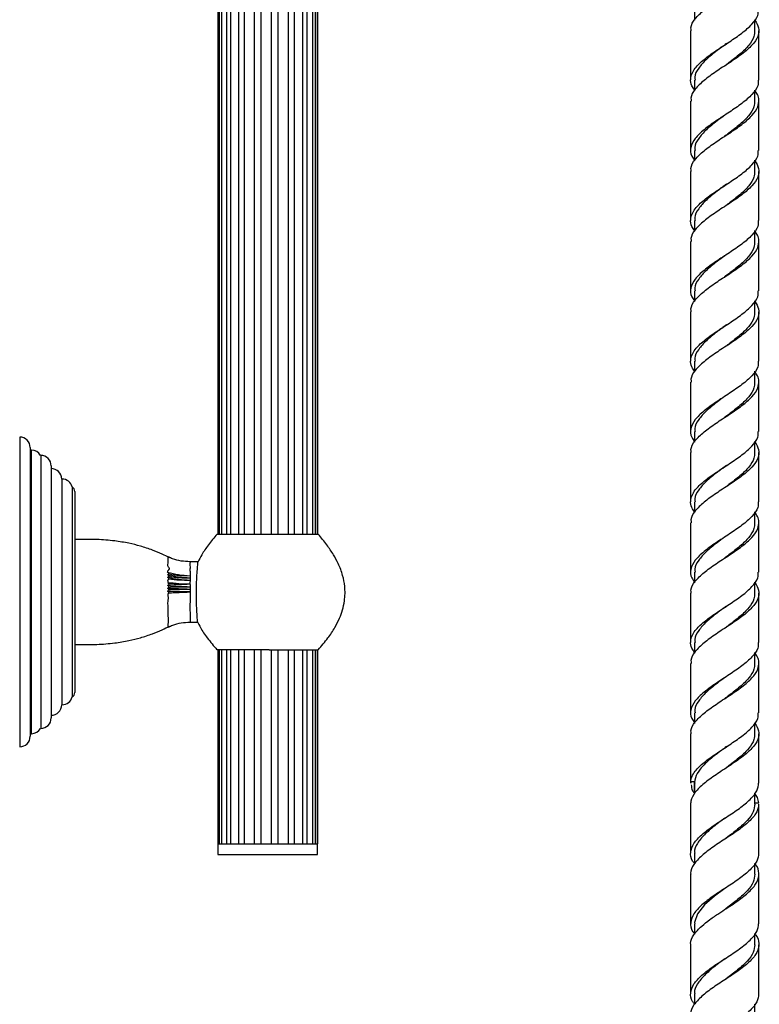
# Model space of a CAD drawing. Units: millimetres. Extents: x 25 to 2946, y 25 to 2086.
# Drawn here: x 2710 to 2851, y 825 to 1013 of the extents above; entities that cross this region are included whole.
import ezdxf

# ---------------------------------------------------------------- set-up
doc = ezdxf.new("R2010")
doc.units = ezdxf.units.MM
doc.header["$LTSCALE"] = 10

msp = doc.modelspace()

# ---------------------------------------------------------------- linework, layer by layer
at = {"color": 7, "linetype": 'Continuous', "lineweight": 25}
for p, q in [((2748.05, 1142.76), (2748.05, 914.83)), ((2748.33, 1142.76), (2748.33, 914.83)), ((2748.74, 1142.76), (2748.74, 914.83)), ((2749.68, 1142.76), (2749.68, 914.83)), ((2750.48, 1142.76), (2750.48, 914.83)), ((2751.98, 1142.86), (2751.98, 914.83)), ((2753.08, 1142.76), (2753.08, 914.83)), ((2754.95, 1142.76), (2754.95, 914.83)), ((2756.22, 1142.76), (2756.22, 914.83)), ((2758.23, 1142.76), (2758.23, 914.83)), ((2759.52, 1142.76), (2759.52, 914.83)), ((2761.43, 1142.76), (2761.43, 914.83)), ((2762.58, 1142.76), (2762.58, 914.83)), ((2764.16, 1142.76), (2764.16, 914.83)), ((2765.03, 1142.76), (2765.03, 914.83)), ((2766.09, 1142.76), (2766.09, 914.83)), ((2766.58, 1142.76), (2766.58, 914.83)), ((2767, 1142.76), (2767, 914.83)), ((2767.04, 1142.76), (2767.04, 914.83)), ((2838.91, 1014.73), (2838.91, 1012.72)), ((2850.41, 1010.73), (2850.41, 1012.84)), ((2838.16, 1010.73), (2838.16, 1001.35)), ((2851.16, 1001.34), (2851.16, 1010.73)), ((2845, 1008.27), (2845, 1008.27)), ((2838.91, 1001.34), (2838.91, 999.33)), ((2850.41, 997.34), (2850.41, 999.44)), ((2838.16, 997.34), (2838.16, 987.95)), ((2851.16, 987.95), (2851.16, 997.35)), ((2838.91, 987.95), (2838.91, 985.93)), ((2850.41, 983.95), (2850.41, 986.05)), ((2838.16, 983.95), (2838.16, 974.56)), ((2851.16, 974.56), (2851.16, 983.95)), ((2845, 981.48), (2845, 981.48)), ((2838.91, 974.56), (2838.91, 972.54)), ((2850.41, 970.56), (2850.41, 972.66)), ((2838.16, 970.56), (2838.16, 961.17)), ((2851.16, 961.17), (2851.16, 970.56)), ((2838.91, 961.17), (2838.91, 959.15)), ((2850.41, 957.17), (2850.41, 959.27)), ((2838.16, 957.17), (2838.16, 947.78)), ((2851.16, 947.77), (2851.16, 957.17)), ((2845, 954.7), (2845, 954.7)), ((2838.91, 947.77), (2838.91, 945.76)), ((2850.41, 943.77), (2850.41, 945.88)), ((2838.16, 943.77), (2838.16, 934.38)), ((2851.16, 934.38), (2851.16, 943.78)), ((2838.91, 934.38), (2838.91, 932.37)), ((2710.3, 933.33), (2710.3, 874.33)), ((2850.41, 930.38), (2850.41, 932.48)), ((2712.3, 931.33), (2712.3, 876.33)), ((2712.56, 930.83), (2712.3, 930.83)), ((2838.16, 930.38), (2838.16, 921)), ((2851.16, 920.99), (2851.16, 930.38)), ((2714.3, 929.83), (2714.3, 877.83)), ((2716.3, 927.83), (2716.3, 879.83)), ((2845, 927.92), (2845, 927.92)), ((2718.36, 925.33), (2718.3, 925.33)), ((2718.3, 925.33), (2718.3, 882.33)), ((2720.3, 923.83), (2720.3, 883.83)), ((2720.8, 922.96), (2720.8, 884.69)), ((2838.91, 920.99), (2838.91, 918.97)), ((2850.41, 916.99), (2850.41, 919.09)), ((2838.16, 916.99), (2838.16, 907.6)), ((2851.16, 907.6), (2851.16, 917)), ((2747.9, 914.83), (2767.2, 914.83)), ((2744.26, 909.58), (2742.75, 909.58)), ((2838.91, 907.6), (2838.91, 905.58)), ((2850.41, 903.6), (2850.41, 905.7)), ((2838.16, 903.6), (2838.16, 894.21)), ((2851.16, 894.21), (2851.16, 903.6)), ((2845, 901.13), (2845, 901.13)), ((2742.75, 898.08), (2744.19, 898.08)), ((2757.87, 892.83), (2747.9, 892.83)), ((2748.05, 892.83), (2748.05, 855.83)), ((2748.33, 892.83), (2748.33, 855.83)), ((2748.74, 892.83), (2748.74, 855.83)), ((2749.68, 892.83), (2749.68, 855.83)), ((2750.48, 892.83), (2750.48, 855.83)), ((2751.98, 892.83), (2751.98, 855.83)), ((2753.08, 892.83), (2753.08, 855.83)), ((2754.95, 892.83), (2754.95, 855.83)), ((2756.22, 892.83), (2756.22, 855.83)), ((2757.87, 892.83), (2767.17, 892.83)), ((2758.23, 892.83), (2758.23, 855.83)), ((2759.52, 892.83), (2759.52, 855.83)), ((2761.43, 892.83), (2761.43, 855.83)), ((2762.58, 892.83), (2762.58, 855.83)), ((2764.16, 892.83), (2764.16, 855.83)), ((2765.03, 892.83), (2765.03, 855.83)), ((2766.09, 892.83), (2766.09, 855.83)), ((2766.58, 892.83), (2766.58, 855.83)), ((2767, 892.83), (2767, 855.83)), ((2767.04, 892.83), (2767.04, 855.83)), ((2838.91, 894.21), (2838.91, 892.19)), ((2850.41, 890.21), (2850.41, 892.31)), ((2838.16, 890.21), (2838.16, 880.82)), ((2851.16, 880.82), (2851.16, 890.21)), ((2718.3, 882.33), (2718.36, 882.33)), ((2838.91, 880.82), (2838.91, 878.8)), ((2850.41, 876.82), (2850.41, 878.92)), ((2712.3, 876.83), (2712.56, 876.83)), ((2838.16, 876.82), (2838.16, 867.43)), ((2851.16, 867.43), (2851.16, 876.82)), ((2845, 874.35), (2845, 874.35)), ((2838.91, 867.64), (2838.17, 867.64)), ((2838.17, 867.64), (2838.21, 867.43)), ((2838.91, 867.64), (2838.96, 867.43)), ((2838.91, 867.43), (2838.91, 865.41)), ((2850.41, 863.43), (2850.41, 865.49)), ((2838.16, 863.43), (2838.16, 854.04)), ((2838.21, 863.43), (2838.17, 863.64)), ((2850.4, 863.64), (2851.15, 863.64)), ((2851.16, 854.04), (2851.16, 863.43)), ((2748.05, 855.83), (2748.05, 853.83)), ((2748.05, 855.83), (2767.05, 855.83)), ((2748.05, 855.83), (2748.33, 855.83)), ((2748.74, 855.83), (2749.68, 855.83)), ((2750.48, 855.83), (2751.98, 855.83)), ((2753.08, 855.83), (2754.95, 855.83)), ((2756.22, 855.83), (2758.23, 855.83)), ((2759.52, 855.83), (2761.43, 855.83)), ((2762.58, 855.83), (2764.16, 855.83)), ((2765.03, 855.83), (2766.09, 855.83)), ((2766.58, 855.83), (2767, 855.83)), ((2767.05, 853.83), (2767.05, 855.83)), ((2748.05, 853.83), (2767.05, 853.83)), ((2838.91, 854.04), (2838.91, 852.06)), ((2850.41, 850.04), (2850.41, 852.09)), ((2838.16, 850.04), (2838.16, 840.64)), ((2851.16, 840.64), (2851.16, 850.04)), ((2838.91, 840.64), (2838.91, 838.67)), ((2850.41, 836.64), (2850.41, 838.7)), ((2838.16, 836.64), (2838.16, 827.25)), ((2851.16, 827.25), (2851.16, 836.64)), ((2838.91, 827.25), (2838.91, 825.28)), ((2850.41, 823.25), (2850.41, 825.31))]:
    msp.add_line(p, q, dxfattribs=at)
at = {"color": 8, "linetype": 'Continuous', "lineweight": 25}
for p, q in [((2712.56, 876.83), (2712.56, 930.83)), ((2718.36, 882.33), (2718.36, 925.33)), ((2838.91, 865.42), (2838.91, 867.64))]:
    msp.add_line(p, q, dxfattribs=at)
at = {"color": 7, "linetype": 'Continuous', "lineweight": 25, "flags": 128}
msp.add_lwpolyline([(2844.65, 847.33), (2842.73, 845.89), (2840.8, 844.2), (2839.46, 842.54), (2838.91, 840.86), (2838.91, 840.86), (2838.96, 840.64)], dxfattribs=at)
at = {"color": 7, "linetype": 'Continuous', "lineweight": 25}
for centre, radius, start, end in [((2710.3, 931.33), 2, 0, 90), ((2712.56, 928.83), 2, 30, 90), ((2714.3, 927.83), 2, 0, 90), ((2716.3, 925.33), 2, 0, 90), ((2718.36, 923.33), 2, 14.4775, 90), ((2719.8, 922.96), 1, 0, 60), ((2718.36, 884.33), 2, 270, 345.5225), ((2719.8, 884.69), 1, 300, 0), ((2716.3, 882.33), 2, 270, 0), ((2714.3, 879.83), 2, 270, 0), ((2712.56, 878.83), 2, 270, 330), ((2710.3, 876.33), 2, 270, 0)]:
    msp.add_arc(centre, radius, start, end, dxfattribs=at)
for points, knots in [([(2838.27, 1010.73), (2838.24, 1010.92), (2838.12, 1011.67), (2838.93, 1013), (2840.61, 1014.65), (2842.96, 1016.33), (2845.55, 1018.02), (2848.02, 1019.67), (2849.96, 1021.37), (2851.03, 1022.91), (2851.23, 1024.25), (2850.99, 1025.28), (2850.58, 1025.89), (2850.41, 1026.16)], [0, 0, 0, 0, 0.036894, 0.14621, 0.254017, 0.362796, 0.471576, 0.579383, 0.688699, 0.796832, 0.882251, 0.94801, 1, 1, 1, 1]), ([(2838.91, 999.44), (2838.71, 999.71), (2838.18, 1000.42), (2838.09, 1001.47), (2838.37, 1002.57), (2839.12, 1003.82), (2840.62, 1005.26), (2842.96, 1006.94), (2845.55, 1008.62), (2848.03, 1010.28), (2849.93, 1011.98), (2851.05, 1013.45), (2851.05, 1014.37), (2851.05, 1014.73)], [0, 0, 0, 0, 0.052592, 0.138699, 0.204988, 0.272321, 0.380997, 0.490653, 0.600308, 0.708984, 0.819181, 0.928186, 1, 1, 1, 1]), ([(2850.41, 1012.72), (2850.69, 1012.24), (2851.31, 1011.21), (2851.09, 1009.64), (2849.96, 1007.97), (2848.02, 1006.28), (2845.55, 1004.62), (2842.96, 1002.94), (2840.61, 1001.26), (2838.93, 999.61), (2838.12, 998.28), (2838.24, 997.53), (2838.27, 997.34)], [0, 0, 0, 0, 0.091583, 0.200129, 0.308675, 0.418408, 0.526626, 0.63582, 0.745015, 0.853233, 0.962966, 1, 1, 1, 1]), ([(2850.31, 1010.73), (2850.31, 1010.37), (2850.32, 1009.45), (2849.32, 1007.97), (2847.64, 1006.28), (2846.02, 1005.06), (2845.12, 1004.39), (2844.97, 1004.27)], [0, 0, 0, 0, 0.1699507, 0.4279151, 0.6888941, 0.9460257, 1, 1, 1, 1]), ([(2844.97, 1008.27), (2844.37, 1007.83), (2843.01, 1006.83), (2841.08, 1005.26), (2839.59, 1003.61), (2838.87, 1002.28), (2838.98, 1001.53), (2839.01, 1001.34)], [0, 0, 0, 0, 0.191938, 0.434254, 0.674256, 0.917849, 1, 1, 1, 1]), ([(2851.05, 1001.34), (2851.05, 1000.98), (2851.05, 1000.06), (2849.93, 998.58), (2848.03, 996.89), (2845.55, 995.23), (2842.96, 993.55), (2840.63, 991.87), (2838.88, 990.22), (2838.08, 988.52), (2838.09, 987.14), (2838.71, 986.32), (2838.91, 986.05)], [0, 0, 0, 0, 0.071852, 0.180914, 0.291169, 0.399902, 0.509616, 0.61933, 0.728063, 0.838318, 0.94738, 1, 1, 1, 1]), ([(2838.27, 983.95), (2838.24, 984.14), (2838.12, 984.89), (2838.93, 986.22), (2840.61, 987.87), (2842.96, 989.55), (2845.55, 991.23), (2848.02, 992.89), (2849.96, 994.58), (2851.03, 996.13), (2851.23, 997.47), (2850.99, 998.49), (2850.58, 999.11), (2850.41, 999.38)], [0, 0, 0, 0, 0.0368936, 0.1462097, 0.2540168, 0.3627962, 0.4715756, 0.5793826, 0.6886988, 0.7968324, 0.8822509, 0.9480103, 1, 1, 1, 1]), ([(2850.31, 997.34), (2850.31, 996.98), (2850.32, 996.06), (2849.32, 994.58), (2847.64, 992.89), (2845.91, 991.59), (2844.9, 990.83), (2844.63, 990.63)], [0, 0, 0, 0, 0.163606, 0.41194, 0.663176, 0.910708, 1, 1, 1, 1]), ([(2844.63, 994.63), (2844.15, 994.27), (2842.91, 993.35), (2841.08, 991.87), (2839.59, 990.21), (2838.87, 988.89), (2838.98, 988.14), (2839.01, 987.95)], [0, 0, 0, 0, 0.1615893, 0.4130061, 0.6620222, 0.9147642, 1, 1, 1, 1]), ([(2838.91, 972.66), (2838.71, 972.93), (2838.18, 973.63), (2838.09, 974.68), (2838.37, 975.79), (2839.12, 977.04), (2840.62, 978.48), (2842.96, 980.16), (2845.55, 981.84), (2848.03, 983.49), (2849.93, 985.19), (2851.05, 986.66), (2851.05, 987.58), (2851.05, 987.95)], [0, 0, 0, 0, 0.052592, 0.138699, 0.204988, 0.272321, 0.380997, 0.490653, 0.600308, 0.708984, 0.819181, 0.928186, 1, 1, 1, 1]), ([(2850.41, 985.93), (2850.69, 985.46), (2851.31, 984.43), (2851.09, 982.85), (2849.96, 981.19), (2848.02, 979.49), (2845.55, 977.84), (2842.96, 976.16), (2840.61, 974.48), (2838.93, 972.82), (2838.12, 971.5), (2838.24, 970.75), (2838.27, 970.56)], [0, 0, 0, 0, 0.091583, 0.200129, 0.308675, 0.418408, 0.526626, 0.63582, 0.745015, 0.853233, 0.962966, 1, 1, 1, 1]), ([(2850.31, 983.95), (2850.31, 983.58), (2850.32, 982.66), (2849.32, 981.19), (2847.64, 979.49), (2846.02, 978.28), (2845.12, 977.61), (2844.97, 977.49)], [0, 0, 0, 0, 0.169951, 0.427915, 0.688894, 0.946026, 1, 1, 1, 1]), ([(2844.97, 981.49), (2844.37, 981.05), (2843.01, 980.04), (2841.08, 978.48), (2839.59, 976.82), (2838.87, 975.5), (2838.98, 974.75), (2839.01, 974.56)], [0, 0, 0, 0, 0.191938, 0.434254, 0.674256, 0.917849, 1, 1, 1, 1]), ([(2851.05, 974.56), (2851.05, 974.19), (2851.05, 973.27), (2849.93, 971.8), (2848.03, 970.1), (2845.55, 968.45), (2842.96, 966.77), (2840.63, 965.08), (2838.88, 963.43), (2838.08, 961.73), (2838.09, 960.36), (2838.71, 959.54), (2838.91, 959.27)], [0, 0, 0, 0, 0.071852, 0.180914, 0.291169, 0.399902, 0.509616, 0.61933, 0.728063, 0.838318, 0.94738, 1, 1, 1, 1]), ([(2838.27, 957.17), (2838.24, 957.36), (2838.12, 958.1), (2838.93, 959.43), (2840.61, 961.08), (2842.96, 962.77), (2845.55, 964.45), (2848.02, 966.1), (2849.96, 967.8), (2851.03, 969.34), (2851.23, 970.68), (2850.99, 971.71), (2850.58, 972.32), (2850.41, 972.59)], [0, 0, 0, 0, 0.036894, 0.14621, 0.254017, 0.362796, 0.471576, 0.579383, 0.688699, 0.796832, 0.882251, 0.94801, 1, 1, 1, 1]), ([(2850.31, 970.56), (2850.31, 970.19), (2850.32, 969.27), (2849.32, 967.8), (2847.64, 966.1), (2845.91, 964.8), (2844.9, 964.05), (2844.63, 963.85)], [0, 0, 0, 0, 0.163606, 0.41194, 0.663176, 0.910708, 1, 1, 1, 1]), ([(2844.63, 967.85), (2844.15, 967.49), (2842.91, 966.57), (2841.08, 965.08), (2839.59, 963.43), (2838.87, 962.1), (2838.98, 961.36), (2839.01, 961.17)], [0, 0, 0, 0, 0.161589, 0.413006, 0.662022, 0.914764, 1, 1, 1, 1]), ([(2838.91, 945.88), (2838.71, 946.14), (2838.18, 946.85), (2838.09, 947.9), (2838.37, 949), (2839.12, 950.26), (2840.62, 951.69), (2842.96, 953.37), (2845.55, 955.06), (2848.03, 956.71), (2849.93, 958.41), (2851.05, 959.88), (2851.05, 960.8), (2851.05, 961.17)], [0, 0, 0, 0, 0.0525924, 0.1386991, 0.2049884, 0.2723211, 0.3809968, 0.4906527, 0.6003085, 0.7089842, 0.8191811, 0.928186, 1, 1, 1, 1]), ([(2850.41, 959.15), (2850.69, 958.68), (2851.31, 957.64), (2851.09, 956.07), (2849.96, 954.41), (2848.02, 952.71), (2845.55, 951.06), (2842.96, 949.37), (2840.61, 947.69), (2838.93, 946.04), (2838.12, 944.71), (2838.24, 943.96), (2838.27, 943.77)], [0, 0, 0, 0, 0.091583, 0.200129, 0.308675, 0.418408, 0.526626, 0.63582, 0.745015, 0.853233, 0.962966, 1, 1, 1, 1]), ([(2850.31, 957.17), (2850.31, 956.8), (2850.32, 955.88), (2849.32, 954.41), (2847.64, 952.71), (2846.02, 951.5), (2845.12, 950.82), (2844.97, 950.71)], [0, 0, 0, 0, 0.1699507, 0.4279151, 0.6888941, 0.9460257, 1, 1, 1, 1]), ([(2844.97, 954.71), (2844.37, 954.26), (2843.01, 953.26), (2841.08, 951.69), (2839.59, 950.04), (2838.87, 948.71), (2838.98, 947.96), (2839.01, 947.77)], [0, 0, 0, 0, 0.1919376, 0.4342538, 0.6742561, 0.9178495, 1, 1, 1, 1]), ([(2851.05, 947.77), (2851.05, 947.41), (2851.05, 946.49), (2849.93, 945.02), (2848.03, 943.32), (2845.55, 941.67), (2842.96, 939.98), (2840.63, 938.3), (2838.88, 936.65), (2838.08, 934.95), (2838.09, 933.57), (2838.71, 932.75), (2838.91, 932.48)], [0, 0, 0, 0, 0.0718519, 0.1809142, 0.2911692, 0.3999022, 0.5096159, 0.6193295, 0.7280625, 0.8383175, 0.9473799, 1, 1, 1, 1]), ([(2838.27, 930.38), (2838.24, 930.57), (2838.12, 931.32), (2838.93, 932.65), (2840.61, 934.3), (2842.96, 935.98), (2845.55, 937.67), (2848.02, 939.32), (2849.96, 941.02), (2851.03, 942.56), (2851.23, 943.9), (2850.99, 944.93), (2850.58, 945.54), (2850.41, 945.81)], [0, 0, 0, 0, 0.036894, 0.14621, 0.254017, 0.362796, 0.471576, 0.579383, 0.688699, 0.796832, 0.882251, 0.94801, 1, 1, 1, 1]), ([(2850.31, 943.77), (2850.31, 943.41), (2850.32, 942.49), (2849.32, 941.02), (2847.64, 939.32), (2845.91, 938.02), (2844.9, 937.26), (2844.63, 937.06)], [0, 0, 0, 0, 0.163606, 0.41194, 0.663176, 0.910708, 1, 1, 1, 1]), ([(2844.63, 941.06), (2844.15, 940.7), (2842.91, 939.78), (2841.08, 938.3), (2839.59, 936.65), (2838.87, 935.32), (2838.98, 934.57), (2839.01, 934.38)], [0, 0, 0, 0, 0.161589, 0.413006, 0.662022, 0.914764, 1, 1, 1, 1]), ([(2838.91, 919.09), (2838.71, 919.36), (2838.18, 920.06), (2838.09, 921.11), (2838.37, 922.22), (2839.12, 923.47), (2840.62, 924.91), (2842.96, 926.59), (2845.55, 928.27), (2848.03, 929.93), (2849.93, 931.62), (2851.05, 933.1), (2851.05, 934.02), (2851.05, 934.38)], [0, 0, 0, 0, 0.052592, 0.138699, 0.204988, 0.272321, 0.380997, 0.490653, 0.600308, 0.708984, 0.819181, 0.928186, 1, 1, 1, 1]), ([(2850.41, 932.37), (2850.69, 931.89), (2851.31, 930.86), (2851.09, 929.29), (2849.96, 927.62), (2848.02, 925.93), (2845.55, 924.27), (2842.96, 922.59), (2840.61, 920.91), (2838.93, 919.26), (2838.12, 917.93), (2838.24, 917.18), (2838.27, 916.99)], [0, 0, 0, 0, 0.0915833, 0.2001292, 0.3086752, 0.4184081, 0.5266263, 0.6358204, 0.7450146, 0.8532327, 0.9629657, 1, 1, 1, 1]), ([(2850.31, 930.38), (2850.31, 930.02), (2850.32, 929.1), (2849.32, 927.62), (2847.64, 925.93), (2846.02, 924.71), (2845.12, 924.04), (2844.97, 923.92)], [0, 0, 0, 0, 0.169951, 0.427915, 0.688894, 0.946026, 1, 1, 1, 1]), ([(2844.97, 927.92), (2844.37, 927.48), (2843.01, 926.48), (2841.08, 924.91), (2839.59, 923.26), (2838.87, 921.93), (2838.98, 921.18), (2839.01, 920.99)], [0, 0, 0, 0, 0.191938, 0.434254, 0.674256, 0.917849, 1, 1, 1, 1]), ([(2851.05, 920.99), (2851.05, 920.63), (2851.05, 919.71), (2849.93, 918.23), (2848.03, 916.53), (2845.55, 914.88), (2842.96, 913.2), (2840.63, 911.52), (2838.88, 909.86), (2838.08, 908.17), (2838.09, 906.79), (2838.71, 905.97), (2838.91, 905.7)], [0, 0, 0, 0, 0.0718519, 0.1809142, 0.2911692, 0.3999022, 0.5096159, 0.6193295, 0.7280625, 0.8383175, 0.9473799, 1, 1, 1, 1]), ([(2838.27, 903.6), (2838.24, 903.79), (2838.12, 904.54), (2838.93, 905.86), (2840.61, 907.52), (2842.96, 909.2), (2845.55, 910.88), (2848.02, 912.53), (2849.96, 914.23), (2851.03, 915.78), (2851.23, 917.11), (2850.99, 918.14), (2850.58, 918.76), (2850.41, 919.03)], [0, 0, 0, 0, 0.036894, 0.14621, 0.254017, 0.362796, 0.471576, 0.579383, 0.688699, 0.796832, 0.882251, 0.94801, 1, 1, 1, 1]), ([(2850.31, 916.99), (2850.31, 916.63), (2850.32, 915.71), (2849.32, 914.23), (2847.64, 912.53), (2845.91, 911.24), (2844.9, 910.48), (2844.63, 910.28)], [0, 0, 0, 0, 0.163606, 0.41194, 0.663176, 0.910708, 1, 1, 1, 1]), ([(2738.91, 910.34), (2738.42, 910.57), (2737.34, 911.06), (2735.48, 911.86), (2733.37, 912.57), (2730.96, 913.16), (2728.19, 913.6), (2724.74, 913.88), (2722.2, 913.85), (2720.8, 913.83)], [0, 0, 0, 0, 0.088273, 0.194232, 0.324734, 0.445303, 0.592241, 0.773699, 1, 1, 1, 1]), ([(2747.9, 914.83), (2747.34, 914.15), (2746.31, 912.91), (2745.08, 911.12), (2744.49, 909.99), (2744.25, 909.52)], [0, 0, 0, 0, 0.408024, 0.756724, 1, 1, 1, 1]), ([(2767.2, 892.83), (2767.83, 893.56), (2768.98, 894.89), (2770.32, 896.93), (2771.24, 898.73), (2771.85, 900.42), (2772.2, 902), (2772.32, 903.51), (2772.26, 905.15), (2771.88, 907.08), (2771.11, 909.1), (2770.07, 911.02), (2768.78, 912.91), (2767.75, 914.16), (2767.19, 914.83)], [0, 0, 0, 0, 0.117321, 0.213948, 0.293974, 0.360502, 0.431842, 0.488022, 0.543094, 0.629695, 0.725497, 0.802749, 0.893643, 1, 1, 1, 1]), ([(2844.63, 914.28), (2844.15, 913.92), (2842.91, 913), (2841.08, 911.52), (2839.59, 909.86), (2838.87, 908.54), (2838.98, 907.79), (2839.01, 907.6)], [0, 0, 0, 0, 0.161589, 0.413006, 0.662022, 0.914764, 1, 1, 1, 1]), ([(2742.76, 909.58), (2742.19, 909.61), (2741.07, 909.66), (2739.68, 910.01), (2738.91, 910.37), (2738.65, 910.49)], [0, 0, 0, 0, 0.40047, 0.795338, 1, 1, 1, 1]), ([(2743.96, 903.83), (2743.97, 904.47), (2744, 905.76), (2744.11, 907.48), (2744.21, 908.77), (2744.26, 909.51), (2744.26, 909.51), (2744.26, 909.51)], [0, 0, 0, 0, 0.2140728, 0.428102, 0.6430932, 0.8579685, 1, 1, 1, 1]), ([(2738.77, 907.26), (2738.72, 907.31), (2738.63, 907.41), (2738.54, 907.51), (2738.49, 907.57)], [0, 0, 0, 0, 0.4999633, 1, 1, 1, 1]), ([(2738.49, 907.57), (2739.18, 907.4), (2740.55, 907.06), (2742.02, 906.97), (2742.76, 906.93)], [0, 0, 0, 0, 0.501504, 1, 1, 1, 1]), ([(2738.51, 906.59), (2738.51, 906.6), (2738.52, 906.63), (2738.56, 906.69), (2738.65, 906.74), (2738.73, 906.78), (2738.76, 906.8)], [0, 0, 0, 0, 0.110594, 0.22077, 0.669983, 1, 1, 1, 1]), ([(2738.75, 906.3), (2738.71, 906.35), (2738.63, 906.44), (2738.55, 906.54), (2738.51, 906.59)], [0, 0, 0, 0, 0.499979, 1, 1, 1, 1]), ([(2738.51, 906.59), (2739.19, 906.46), (2740.56, 906.21), (2742.02, 906.14), (2742.75, 906.1)], [0, 0, 0, 0, 0.501487, 1, 1, 1, 1]), ([(2738.52, 907.09), (2738.52, 907.1), (2738.56, 907.16), (2738.66, 907.2), (2738.73, 907.24), (2738.77, 907.26)], [0, 0, 0, 0, 0.146427, 0.629726, 1, 1, 1, 1]), ([(2738.76, 906.8), (2738.72, 906.84), (2738.64, 906.94), (2738.56, 907.04), (2738.52, 907.09)], [0, 0, 0, 0, 0.499967, 1, 1, 1, 1]), ([(2738.52, 907.09), (2739.2, 906.94), (2740.56, 906.65), (2742.03, 906.57), (2742.76, 906.53)], [0, 0, 0, 0, 0.501483, 1, 1, 1, 1]), ([(2738.55, 905.59), (2738.57, 905.62), (2738.59, 905.68), (2738.61, 905.76), (2738.61, 905.81), (2738.58, 905.88), (2738.54, 905.96), (2738.53, 906.06), (2738.54, 906.12), (2738.59, 906.2), (2738.67, 906.25), (2738.74, 906.29), (2738.75, 906.3)], [0, 0, 0, 0, 0.145696, 0.218975, 0.276993, 0.316954, 0.47658, 0.575765, 0.642959, 0.710491, 0.932169, 1, 1, 1, 1]), ([(2738.75, 906.3), (2739.4, 906.23), (2740.69, 906.08), (2742.07, 906.1), (2742.75, 906.1)], [0, 0, 0, 0, 0.501223, 1, 1, 1, 1]), ([(2738.76, 906.8), (2739.41, 906.7), (2740.7, 906.51), (2742.07, 906.52), (2742.76, 906.53)], [0, 0, 0, 0, 0.501212, 1, 1, 1, 1]), ([(2738.77, 907.26), (2739.41, 907.15), (2740.7, 906.93), (2742.07, 906.93), (2742.76, 906.93)], [0, 0, 0, 0, 0.501205, 1, 1, 1, 1]), ([(2742.75, 906.1), (2742.76, 906.09), (2742.76, 906.03), (2742.77, 905.89), (2742.75, 905.71), (2742.75, 905.52), (2742.75, 905.41), (2742.75, 905.32), (2742.75, 905.29), (2742.75, 905.28)], [0, 0, 0, 0, 0.046855, 0.212383, 0.543463, 0.708902, 0.874314, 0.957025, 1, 1, 1, 1]), ([(2742.76, 906.93), (2742.76, 906.92), (2742.76, 906.87), (2742.77, 906.78), (2742.77, 906.65), (2742.76, 906.57), (2742.76, 906.53)], [0, 0, 0, 0, 0.064907, 0.385085, 0.705001, 1, 1, 1, 1]), ([(2742.76, 906.53), (2742.76, 906.52), (2742.76, 906.46), (2742.77, 906.35), (2742.76, 906.23), (2742.76, 906.15), (2742.76, 906.11), (2742.75, 906.1)], [0, 0, 0, 0, 0.066279, 0.415821, 0.765202, 0.940102, 1, 1, 1, 1]), ([(2838.91, 892.31), (2838.71, 892.58), (2838.18, 893.28), (2838.09, 894.33), (2838.37, 895.44), (2839.12, 896.69), (2840.62, 898.12), (2842.96, 899.81), (2845.55, 901.49), (2848.03, 903.14), (2849.93, 904.84), (2851.05, 906.31), (2851.05, 907.23), (2851.05, 907.6)], [0, 0, 0, 0, 0.052592, 0.138699, 0.204988, 0.272321, 0.380997, 0.490653, 0.600308, 0.708984, 0.819181, 0.928186, 1, 1, 1, 1]), ([(2738.52, 905.05), (2738.53, 905.07), (2738.58, 905.17), (2738.69, 905.24), (2738.77, 905.3), (2738.78, 905.31)], [0, 0, 0, 0, 0.171799, 0.80724, 1, 1, 1, 1]), ([(2738.77, 904.76), (2738.73, 904.81), (2738.64, 904.91), (2738.56, 905), (2738.52, 905.05)], [0, 0, 0, 0, 0.499967, 1, 1, 1, 1]), ([(2742.76, 904.77), (2742.03, 904.8), (2740.56, 904.86), (2739.2, 904.99), (2738.52, 905.05)], [0, 0, 0, 0, 0.498525, 1, 1, 1, 1]), ([(2738.52, 904.51), (2738.53, 904.53), (2738.55, 904.59), (2738.64, 904.67), (2738.72, 904.73), (2738.77, 904.76)], [0, 0, 0, 0, 0.138614, 0.493212, 1, 1, 1, 1]), ([(2738.76, 904.23), (2738.72, 904.28), (2738.64, 904.37), (2738.56, 904.47), (2738.52, 904.51)], [0, 0, 0, 0, 0.49997, 1, 1, 1, 1]), ([(2742.76, 904.31), (2742.03, 904.34), (2740.56, 904.39), (2739.2, 904.47), (2738.52, 904.51)], [0, 0, 0, 0, 0.498521, 1, 1, 1, 1]), ([(2738.53, 903.9), (2738.53, 903.92), (2738.52, 903.96), (2738.53, 904.01), (2738.6, 904.11), (2738.69, 904.17), (2738.76, 904.23), (2738.76, 904.23)], [0, 0, 0, 0, 0.121912, 0.245032, 0.374104, 0.925116, 1, 1, 1, 1]), ([(2738.78, 905.31), (2738.74, 905.36), (2738.67, 905.45), (2738.59, 905.54), (2738.55, 905.59)], [0, 0, 0, 0, 0.4999789, 1, 1, 1, 1]), ([(2742.75, 905.28), (2742.03, 905.3), (2740.58, 905.35), (2739.23, 905.51), (2738.55, 905.59)], [0, 0, 0, 0, 0.49856, 1, 1, 1, 1]), ([(2742.76, 904.31), (2742.07, 904.29), (2740.7, 904.25), (2739.41, 904.24), (2738.76, 904.23)], [0, 0, 0, 0, 0.498794, 1, 1, 1, 1]), ([(2742.76, 904.77), (2742.07, 904.75), (2740.7, 904.72), (2739.41, 904.75), (2738.77, 904.76)], [0, 0, 0, 0, 0.498801, 1, 1, 1, 1]), ([(2742.75, 905.28), (2742.07, 905.26), (2740.71, 905.22), (2739.43, 905.28), (2738.78, 905.31)], [0, 0, 0, 0, 0.498826, 1, 1, 1, 1]), ([(2742.75, 905.28), (2742.75, 905.26), (2742.76, 905.2), (2742.76, 905.09), (2742.76, 904.95), (2742.76, 904.85), (2742.76, 904.79), (2742.76, 904.77)], [0, 0, 0, 0, 0.086253, 0.364235, 0.641809, 0.919583, 1, 1, 1, 1]), ([(2742.76, 904.77), (2742.76, 904.76), (2742.76, 904.7), (2742.77, 904.59), (2742.76, 904.45), (2742.76, 904.35), (2742.76, 904.31)], [0, 0, 0, 0, 0.067261, 0.397741, 0.72793, 1, 1, 1, 1]), ([(2742.76, 904.31), (2742.76, 904.3), (2742.76, 904.23), (2742.77, 904.1), (2742.76, 903.94), (2742.76, 903.85), (2742.76, 903.82)], [0, 0, 0, 0, 0.07068, 0.44309, 0.815387, 1, 1, 1, 1]), ([(2850.41, 905.58), (2850.69, 905.11), (2851.31, 904.08), (2851.09, 902.5), (2849.96, 900.84), (2848.02, 899.14), (2845.55, 897.49), (2842.96, 895.81), (2840.61, 894.13), (2838.93, 892.47), (2838.12, 891.14), (2838.24, 890.4), (2838.27, 890.21)], [0, 0, 0, 0, 0.091583, 0.200129, 0.308675, 0.418408, 0.526626, 0.63582, 0.745015, 0.853233, 0.962966, 1, 1, 1, 1]), ([(2738.75, 903.66), (2738.72, 903.7), (2738.64, 903.78), (2738.57, 903.86), (2738.53, 903.9)], [0, 0, 0, 0, 0.499996, 1, 1, 1, 1]), ([(2742.76, 903.82), (2742.03, 903.84), (2740.57, 903.86), (2739.21, 903.89), (2738.53, 903.9)], [0, 0, 0, 0, 0.498533, 1, 1, 1, 1]), ([(2738.75, 903.66), (2739.4, 903.69), (2740.69, 903.74), (2742.07, 903.79), (2742.76, 903.82)], [0, 0, 0, 0, 0.501219, 1, 1, 1, 1]), ([(2744.19, 898.08), (2744.19, 898.08), (2744.2, 897.97), (2744.18, 898.35), (2744.12, 899.25), (2744.03, 900.73), (2743.96, 902.34), (2743.96, 903.41), (2743.96, 903.83)], [0, 0, 0, 0, 0.001946, 0.216214, 0.430425, 0.644887, 0.859865, 1, 1, 1, 1]), ([(2850.31, 903.6), (2850.31, 903.23), (2850.32, 902.31), (2849.32, 900.84), (2847.64, 899.14), (2846.02, 897.93), (2845.12, 897.26), (2844.97, 897.14)], [0, 0, 0, 0, 0.169951, 0.427915, 0.688894, 0.946026, 1, 1, 1, 1]), ([(2844.97, 901.14), (2844.37, 900.7), (2843.01, 899.69), (2841.08, 898.13), (2839.59, 896.47), (2838.87, 895.14), (2838.98, 894.4), (2839.01, 894.21)], [0, 0, 0, 0, 0.191938, 0.434254, 0.674256, 0.917849, 1, 1, 1, 1]), ([(2720.8, 893.83), (2722.2, 893.81), (2724.74, 893.77), (2728.19, 894.05), (2730.96, 894.5), (2733.37, 895.09), (2735.48, 895.8), (2737.34, 896.59), (2738.42, 897.09), (2738.91, 897.31)], [0, 0, 0, 0, 0.2264039, 0.4079036, 0.5548837, 0.6755268, 0.8061023, 0.911895, 1, 1, 1, 1]), ([(2738.63, 897.15), (2738.9, 897.28), (2739.68, 897.65), (2741.08, 897.99), (2742.2, 898.04), (2742.76, 898.06)], [0, 0, 0, 0, 0.212595, 0.60578, 1, 1, 1, 1]), ([(2744.2, 898.14), (2744.37, 897.78), (2744.89, 896.7), (2746.12, 894.9), (2747.27, 893.56), (2747.89, 892.83)], [0, 0, 0, 0, 0.1843696, 0.5527391, 1, 1, 1, 1]), ([(2851.05, 894.21), (2851.05, 893.84), (2851.05, 892.92), (2849.93, 891.45), (2848.03, 889.75), (2845.55, 888.1), (2842.96, 886.42), (2840.63, 884.73), (2838.88, 883.08), (2838.08, 881.38), (2838.09, 880.01), (2838.71, 879.19), (2838.91, 878.92)], [0, 0, 0, 0, 0.071852, 0.180914, 0.291169, 0.399902, 0.509616, 0.61933, 0.728063, 0.838318, 0.94738, 1, 1, 1, 1]), ([(2838.27, 876.82), (2838.24, 877), (2838.12, 877.75), (2838.93, 879.08), (2840.61, 880.73), (2842.96, 882.42), (2845.55, 884.1), (2848.02, 885.75), (2849.96, 887.45), (2851.03, 888.99), (2851.23, 890.33), (2850.99, 891.36), (2850.58, 891.97), (2850.41, 892.24)], [0, 0, 0, 0, 0.036894, 0.14621, 0.254017, 0.362796, 0.471576, 0.579383, 0.688699, 0.796832, 0.882251, 0.94801, 1, 1, 1, 1]), ([(2850.31, 890.21), (2850.31, 889.84), (2850.32, 888.92), (2849.32, 887.45), (2847.64, 885.75), (2845.91, 884.45), (2844.9, 883.7), (2844.63, 883.5)], [0, 0, 0, 0, 0.163606, 0.41194, 0.663176, 0.910708, 1, 1, 1, 1]), ([(2844.63, 887.5), (2844.15, 887.14), (2842.91, 886.22), (2841.08, 884.73), (2839.59, 883.08), (2838.87, 881.75), (2838.98, 881), (2839.01, 880.82)], [0, 0, 0, 0, 0.1615893, 0.4130061, 0.6620222, 0.9147642, 1, 1, 1, 1]), ([(2838.17, 867.64), (2838.23, 867.98), (2838.35, 868.65), (2839.12, 869.91), (2840.62, 871.34), (2842.96, 873.02), (2845.55, 874.71), (2848.03, 876.36), (2849.93, 878.06), (2851.05, 879.53), (2851.05, 880.45), (2851.05, 880.82)], [0, 0, 0, 0, 0.076964, 0.15514, 0.281316, 0.40863, 0.535944, 0.662121, 0.790063, 0.916621, 1, 1, 1, 1]), ([(2850.41, 878.8), (2850.69, 878.33), (2851.31, 877.29), (2851.09, 875.72), (2849.96, 874.06), (2848.02, 872.36), (2845.55, 870.71), (2842.96, 869.02), (2840.62, 867.34), (2838.89, 865.69), (2838.26, 864.42), (2838.18, 863.76), (2838.17, 863.64)], [0, 0, 0, 0, 0.092882, 0.202968, 0.313054, 0.424343, 0.534096, 0.64484, 0.755583, 0.865336, 0.976625, 1, 1, 1, 1]), ([(2850.31, 876.82), (2850.31, 876.45), (2850.32, 875.53), (2849.32, 874.06), (2847.64, 872.36), (2846.02, 871.15), (2845.12, 870.47), (2844.97, 870.36)], [0, 0, 0, 0, 0.1699507, 0.4279151, 0.6888941, 0.9460257, 1, 1, 1, 1]), ([(2844.97, 874.36), (2844.37, 873.91), (2843.01, 872.91), (2841.09, 871.34), (2839.56, 869.69), (2839, 868.43), (2838.93, 867.76), (2838.91, 867.64)], [0, 0, 0, 0, 0.198096, 0.448187, 0.69589, 0.947299, 1, 1, 1, 1]), ([(2838.91, 852.09), (2838.77, 852.25), (2838.18, 852.97), (2838.04, 854.25), (2838.62, 855.93), (2840.2, 857.59), (2842.41, 859.28), (2844.99, 860.95), (2847.53, 862.61), (2849.58, 864.31), (2850.94, 865.89), (2851.05, 866.94), (2851.1, 867.43)], [0, 0, 0, 0, 0.031205, 0.140648, 0.250091, 0.358556, 0.468539, 0.577332, 0.686126, 0.796109, 0.904574, 1, 1, 1, 1]), ([(2838.29, 867.09), (2838.3, 866.71), (2838.31, 866.17), (2838.77, 865.64), (2838.91, 865.49)], [0, 0, 0, 0, 0.701061, 1, 1, 1, 1]), ([(2851.15, 863.64), (2851.09, 863.98), (2851, 864.58), (2850.59, 865.19), (2850.41, 865.46)], [0, 0, 0, 0, 0.5584703, 1, 1, 1, 1]), ([(2851.1, 863.43), (2851.05, 862.94), (2850.94, 861.89), (2849.58, 860.31), (2847.53, 858.61), (2844.99, 856.95), (2842.42, 855.28), (2840.18, 853.59), (2838.69, 851.93), (2838.04, 850.74), (2838.19, 850.11), (2838.21, 850.04)], [0, 0, 0, 0, 0.109263, 0.233454, 0.359384, 0.483951, 0.608519, 0.734448, 0.85864, 0.983951, 1, 1, 1, 1]), ([(2850.36, 863.43), (2850.31, 862.94), (2850.22, 861.89), (2849.01, 860.31), (2847.2, 858.61), (2845.59, 857.43), (2844.75, 856.8), (2844.65, 856.72)], [0, 0, 0, 0, 0.218242, 0.466151, 0.717769, 0.96648, 1, 1, 1, 1]), ([(2844.65, 860.72), (2844, 860.25), (2842.59, 859.21), (2840.7, 857.59), (2839.38, 855.93), (2838.8, 854.74), (2838.94, 854.11), (2838.96, 854.04)], [0, 0, 0, 0, 0.215823, 0.46818, 0.716816, 0.96785, 1, 1, 1, 1]), ([(2851.1, 854.04), (2851.05, 853.55), (2850.94, 852.5), (2849.58, 850.92), (2847.53, 849.22), (2844.99, 847.56), (2842.41, 845.89), (2840.2, 844.2), (2838.62, 842.54), (2838.04, 840.86), (2838.18, 839.57), (2838.77, 838.86), (2838.91, 838.7)], [0, 0, 0, 0, 0.095426, 0.203891, 0.313874, 0.422668, 0.531461, 0.641444, 0.749909, 0.859352, 0.968795, 1, 1, 1, 1]), ([(2838.21, 836.64), (2838.19, 836.72), (2838.04, 837.35), (2838.69, 838.54), (2840.04, 840.04), (2841.77, 841.43), (2843.43, 842.52), (2845.35, 843.8), (2847.53, 845.22), (2849.59, 846.92), (2850.96, 848.57), (2851.26, 850.25), (2851, 851.42), (2850.45, 852.02), (2850.41, 852.06)], [0, 0, 0, 0, 0.013934, 0.122729, 0.230552, 0.309774, 0.387374, 0.448562, 0.556712, 0.666044, 0.773867, 0.882662, 0.991457, 1, 1, 1, 1]), ([(2850.36, 850.04), (2850.31, 849.55), (2850.22, 848.5), (2849.01, 846.92), (2847.2, 845.22), (2845.59, 844.04), (2844.75, 843.41), (2844.65, 843.33)], [0, 0, 0, 0, 0.218242, 0.466151, 0.717769, 0.96648, 1, 1, 1, 1]), ([(2838.91, 825.31), (2838.77, 825.47), (2838.18, 826.18), (2838.04, 827.47), (2838.62, 829.15), (2840.2, 830.8), (2842.41, 832.5), (2844.99, 834.16), (2847.53, 835.83), (2849.58, 837.52), (2850.94, 839.11), (2851.05, 840.15), (2851.1, 840.64)], [0, 0, 0, 0, 0.031205, 0.140648, 0.250091, 0.358556, 0.468539, 0.577332, 0.686126, 0.796109, 0.904574, 1, 1, 1, 1]), ([(2850.41, 838.67), (2850.45, 838.63), (2851, 838.03), (2851.26, 836.86), (2850.96, 835.18), (2849.6, 833.52), (2847.53, 831.83), (2844.99, 830.16), (2842.42, 828.5), (2840.18, 826.8), (2838.69, 825.15), (2838.04, 823.96), (2838.19, 823.32), (2838.21, 823.25)], [0, 0, 0, 0, 0.008547, 0.1174, 0.226253, 0.334133, 0.443523, 0.55173, 0.659936, 0.769326, 0.877206, 0.986059, 1, 1, 1, 1]), ([(2850.36, 836.64), (2850.31, 836.15), (2850.22, 835.11), (2849.01, 833.52), (2847.2, 831.83), (2845.59, 830.64), (2844.75, 830.01), (2844.65, 829.94)], [0, 0, 0, 0, 0.218242, 0.466151, 0.717769, 0.96648, 1, 1, 1, 1]), ([(2844.65, 833.94), (2844, 833.46), (2842.59, 832.42), (2840.7, 830.8), (2839.38, 829.15), (2838.8, 827.96), (2838.94, 827.32), (2838.96, 827.25)], [0, 0, 0, 0, 0.2158231, 0.4681798, 0.7168161, 0.9678496, 1, 1, 1, 1]), ([(2851.1, 827.25), (2851.05, 826.76), (2850.94, 825.71), (2849.58, 824.13), (2847.53, 822.44), (2844.99, 820.77), (2842.41, 819.11), (2840.2, 817.41), (2838.62, 815.76), (2838.04, 814.08), (2838.18, 812.79), (2838.77, 812.08), (2838.91, 811.92)], [0, 0, 0, 0, 0.095426, 0.203891, 0.313874, 0.422668, 0.531461, 0.641444, 0.749909, 0.859352, 0.968795, 1, 1, 1, 1])]:
    msp.add_open_spline(points, degree=3, knots=knots, dxfattribs=at)
at = {"color": 8, "linetype": 'Continuous', "lineweight": 25}
for points, knots in [([(2738.49, 907.57), (2738.51, 907.66), (2738.54, 907.84), (2738.68, 908.02), (2738.78, 908.14), (2738.84, 908.22), (2738.85, 908.27), (2738.84, 908.32), (2738.79, 908.39), (2738.67, 908.49), (2738.57, 908.68), (2738.5, 908.89), (2738.59, 909.31), (2738.59, 909.93), (2738.6, 910.45), (2738.61, 910.41), (2738.61, 910.4)], [0, 0, 0, 0, 0.051068, 0.101894, 0.141376, 0.155037, 0.168796, 0.1761, 0.183454, 0.210099, 0.250729, 0.292299, 0.338965, 0.560053, 0.841259, 1, 1, 1, 1]), ([(2742.75, 909.5), (2742.75, 909.51), (2742.76, 909.57), (2742.73, 909.07), (2742.77, 908.46), (2742.73, 908.11), (2742.74, 907.83), (2742.79, 907.6), (2742.79, 907.33), (2742.78, 907.12), (2742.76, 906.99), (2742.76, 906.93)], [0, 0, 0, 0, 0.160156, 0.495332, 0.661135, 0.753788, 0.776925, 0.869892, 0.916164, 0.962491, 1, 1, 1, 1]), ([(2738.58, 897.26), (2738.58, 897.26), (2738.58, 897.25), (2738.62, 897.7), (2738.67, 898.41), (2738.57, 899.54), (2738.62, 900.85), (2738.5, 901.94), (2738.7, 902.58), (2738.6, 903.09), (2738.58, 903.31), (2738.61, 903.46), (2738.67, 903.57), (2738.73, 903.63), (2738.75, 903.66)], [0, 0, 0, 0, 0.1572791, 0.2659829, 0.3790209, 0.5690897, 0.7597271, 0.8105164, 0.9114611, 0.9439399, 0.963305, 0.9754894, 0.9877207, 1, 1, 1, 1]), ([(2742.76, 903.82), (2742.76, 903.82), (2742.81, 903.19), (2742.74, 901.92), (2742.75, 900.22), (2742.76, 898.89), (2742.76, 898.29), (2742.75, 898.05), (2742.75, 898.11), (2742.75, 898.13)], [0, 0, 0, 0, 0.000438, 0.211428, 0.422255, 0.637137, 0.852065, 0.958489, 1, 1, 1, 1])]:
    msp.add_open_spline(points, degree=3, knots=knots, dxfattribs=at)

doc.saveas('drawing.dxf')
